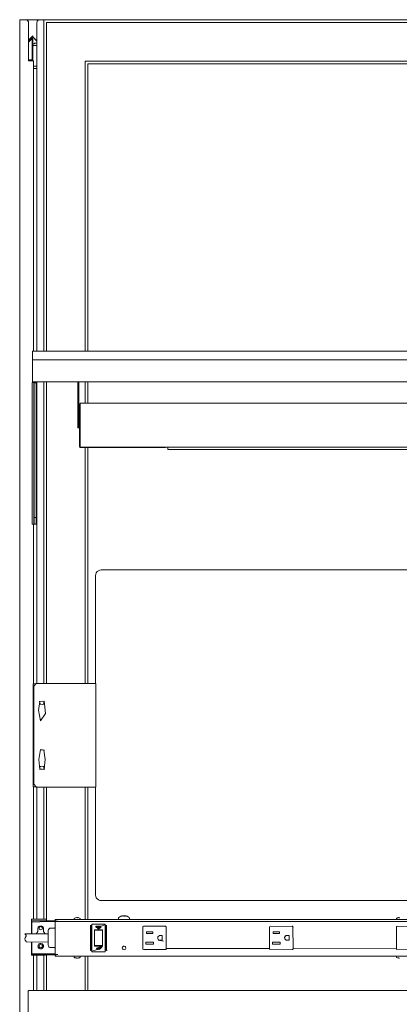
# Model space of a CAD drawing. Units: inches. Extents: x 544 to 1390, y -654 to -305.
# Drawn here: x 1101 to 1118, y -420 to -375 of the extents above; entities that cross this region are included whole.
import ezdxf

# ---------------------------------------------------------------- set-up
doc = ezdxf.new("R2010")
doc.units = ezdxf.units.IN
doc.header["$LTSCALE"] = 1.788473
doc.header["$MEASUREMENT"] = 0
doc.layers.add('CET Default', color=7, linetype='Continuous')
doc.layers.add('CET-ELEVATION', color=7, linetype='Continuous')

# ---------------------------------------------------------------- blocks, each defined once
blk = doc.blocks.new('*C217')
at = {"layer": 'CET-ELEVATION', "linetype": 'Continuous', "lineweight": 0}
for p, q in [((0, 80.329), (0.003, 80.329)), ((0, 80.329), (0.003, 80.329)), ((0, 1.204), (0, 80.329)), ((0.003, 80.329), (0.026, 80.329)), ((0.003, 1.204), (0.003, 80.329)), ((0.003, 80.329), (0.012, 80.329)), ((0.003, 80.329), (0.012, 80.329)), ((0.012, 80.329), (0.026, 80.329)), ((0.012, 80.329), (0.044, 80.329)), ((0.026, 80.329), (0.044, 80.329)), ((0.026, 80.329), (0.044, 80.329)), ((0.044, 80.329), (0.059, 80.329)), ((0.044, 80.329), (0.059, 80.329)), ((0.044, 80.329), (0.275, 80.329)), ((0.059, 80.329), (0.089, 80.329)), ((0.059, 80.329), (0.089, 80.329)), ((0.059, 80.329), (0.076, 80.329)), ((0.059, 80.329), (0.076, 80.329)), ((0.076, 80.329), (0.089, 80.329)), ((0.089, 80.329), (0.201, 80.329)), ((0.182, 80.329), (0.19, 80.334)), ((0.182, 80.329), (0.19, 80.334)), ((0.19, 80.334), (0.201, 80.336)), ((0.19, 80.334), (0.201, 80.336)), ((0.19, 80.334), (0.201, 80.336)), ((0.201, 80.336), (0.985, 80.336)), ((0.201, 80.336), (0.985, 80.334)), ((0.201, 80.336), (0.985, 80.336)), ((0.201, 80.329), (0.201, 80.336)), ((0.275, 80.329), (0.303, 80.326)), ((0.275, 80.329), (0.338, 80.312)), ((0.275, 80.329), (0.353, 80.302)), ((0.338, 80.312), (0.353, 80.302)), ((0.338, 80.312), (0.363, 80.292)), ((0.353, 80.302), (0.363, 80.292)), ((0.363, 80.292), (0.373, 80.282)), ((0.363, 80.292), (0.396, 80.236)), ((0.373, 80.282), (0.393, 80.244)), ((0.396, 80.236), (0.4, 80.204)), ((0.396, 80.236), (0.397, 80.232)), ((0.397, 80.232), (0.4, 80.204)), ((0.4, 80.204), (0.4, 78.463)), ((0.783, 80.209), (0.787, 80.24)), ((0.783, 80.209), (0.787, 80.24)), ((0.783, 65.307), (0.783, 80.209)), ((0.787, 80.24), (0.799, 80.269)), ((0.799, 80.269), (0.818, 80.294)), ((0.799, 80.269), (0.817, 80.293)), ((0.818, 80.294), (0.843, 80.313)), ((0.818, 80.294), (0.843, 80.313)), ((0.843, 80.313), (0.903, 80.329)), ((0.843, 80.313), (0.903, 80.329)), ((0.872, 80.325), (1.024, 80.329)), ((0.872, 80.325), (1.027, 80.329)), ((0.872, 80.325), (0.903, 80.329)), ((0.903, 80.329), (1.024, 80.329)), ((0.985, 80.336), (1.004, 80.329)), ((0.985, 80.329), (0.985, 80.336)), ((0.985, 80.334), (0.985, 80.336)), ((1.004, 80.329), (1.024, 80.329)), ((1.004, 80.329), (1.024, 80.329)), ((1.004, 80.329), (1.039, 80.329)), ((1.024, 80.329), (1.039, 80.329)), ((1.024, 80.329), (1.039, 80.329)), ((1.024, 80.329), (1.073, 80.329)), ((1.024, 80.329), (1.027, 80.329)), ((1.039, 80.329), (1.059, 80.329)), ((1.039, 80.329), (1.045, 80.329)), ((1.059, 80.329), (1.073, 80.329)), ((1.059, 80.329), (1.084, 80.329)), ((1.073, 80.329), (1.093, 80.329)), ((1.073, 80.329), (1.084, 80.329)), ((1.084, 80.329), (1.091, 80.329)), ((1.084, 80.329), (1.093, 80.329)), ((1.091, 80.329), (48.095, 80.329)), ((1.091, 80.329), (48.093, 80.329)), ((1.091, 80.329), (1.093, 80.329)), ((1.091, 80.329), (1.093, 80.329)), ((1.093, 80.329), (48.095, 80.329)), ((1.093, 65.307), (1.093, 80.329)), ((1.218, 65.307), (1.218, 80.204)), ((1.218, 80.204), (47.968, 80.204)), ((0.4, 79.405), (0.593, 79.598)), ((0.4, 79.363), (0.593, 79.559)), ((0.4, 79.363), (0.593, 79.556)), ((0.4, 79.363), (0.563, 79.526)), ((0.4, 79.363), (0.563, 79.526)), ((0.45, 79.414), (0.563, 79.526)), ((0.516, 79.48), (0.593, 79.556)), ((0.516, 79.48), (0.563, 79.526)), ((0.563, 79.526), (0.593, 79.556)), ((0.593, 79.598), (0.593, 79.559)), ((0.593, 79.559), (0.783, 79.366)), ((0.4, 79.321), (0.563, 79.484)), ((0.4, 79.321), (0.563, 79.484)), ((0.4, 79.363), (0.516, 79.48)), ((0.4, 79.363), (0.485, 79.449)), ((0.4, 79.363), (0.45, 79.414)), ((0.4, 79.321), (0.4, 79.405)), ((0.4, 79.363), (0.426, 79.389)), ((0.4, 79.363), (0.4, 79.363)), ((0.426, 79.389), (0.45, 79.414)), ((0.485, 79.449), (0.516, 79.48)), ((0.563, 78.514), (0.563, 79.484)), ((0.563, 79.294), (0.593, 79.294)), ((0.563, 79.204), (0.593, 79.204)), ((0.563, 79.204), (0.593, 79.204)), ((0.578, 79.484), (0.593, 79.484)), ((0.578, 79.484), (0.593, 79.484)), ((0.578, 79.294), (0.593, 79.294)), ((0.593, 79.234), (0.593, 79.484)), ((0.593, 79.234), (0.593, 79.484)), ((0.593, 79.294), (0.593, 79.484)), ((0.593, 79.294), (0.593, 79.484)), ((0.593, 79.484), (0.593, 79.079)), ((0.593, 79.484), (0.593, 79.146)), ((0.593, 79.484), (0.593, 79.189)), ((0.593, 79.484), (0.593, 79.204)), ((0.593, 79.484), (0.593, 79.204)), ((0.593, 79.484), (0.593, 79.294)), ((0.593, 78.997), (0.593, 79.484)), ((0.593, 78.911), (0.593, 79.484)), ((0.593, 78.544), (0.593, 79.484)), ((0.593, 79.234), (0.593, 79.294)), ((0.593, 79.234), (0.593, 79.294)), ((0.593, 79.234), (0.593, 79.294)), ((0.593, 79.294), (0.593, 79.234)), ((0.593, 79.234), (0.593, 79.294)), ((0.593, 79.234), (0.593, 79.294)), ((0.593, 79.294), (0.593, 79.234)), ((0.593, 79.264), (0.593, 79.294)), ((0.593, 79.204), (0.593, 79.294)), ((0.593, 79.264), (0.593, 79.242)), ((0.593, 79.204), (0.593, 79.264)), ((0.593, 79.204), (0.593, 79.264)), ((0.593, 79.204), (0.593, 79.242)), ((0.593, 79.242), (0.593, 79.234)), ((0.593, 79.204), (0.593, 79.234)), ((0.593, 79.204), (0.593, 79.234)), ((0.593, 79.234), (0.631, 79.234)), ((0.593, 79.234), (0.673, 79.234)), ((0.593, 79.204), (0.593, 79.234)), ((0.593, 79.204), (0.593, 79.234)), ((0.593, 79.189), (0.593, 79.204)), ((0.593, 79.204), (0.593, 79.189)), ((0.593, 79.189), (0.593, 79.204)), ((0.593, 79.146), (0.593, 79.189)), ((0.593, 78.719), (0.593, 79.189)), ((0.593, 79.146), (0.593, 79.189)), ((0.593, 79.142), (0.623, 79.172)), ((0.593, 79.142), (0.608, 79.168)), ((0.593, 79.079), (0.593, 79.146)), ((0.593, 78.463), (0.593, 79.142)), ((0.593, 78.997), (0.593, 79.079)), ((0.608, 79.168), (0.623, 79.172)), ((0.623, 79.172), (0.783, 79.172)), ((0.623, 79.172), (0.757, 79.172)), ((0.661, 79.264), (0.766, 79.264)), ((0.661, 79.264), (0.667, 79.26)), ((0.667, 79.26), (0.673, 79.234)), ((0.67, 79.479), (0.77, 79.38)), ((0.713, 79.172), (0.757, 79.172)), ((0.713, 79.172), (0.757, 79.172)), ((0.713, 79.172), (0.78, 79.172)), ((0.753, 79.172), (0.78, 79.172)), ((0.761, 79.172), (0.78, 79.172)), ((0.77, 79.38), (0.783, 79.366)), ((0.563, 78.704), (0.593, 78.704)), ((0.593, 78.911), (0.593, 78.997)), ((0.593, 78.911), (0.593, 78.829)), ((0.593, 78.544), (0.593, 78.911)), ((0.593, 78.829), (0.593, 78.762)), ((0.593, 78.544), (0.593, 78.829)), ((0.593, 78.762), (0.593, 78.719)), ((0.593, 78.544), (0.593, 78.762)), ((0.593, 78.704), (0.593, 78.719)), ((0.593, 78.704), (0.593, 78.719)), ((0.593, 78.544), (0.593, 78.719)), ((0.593, 78.704), (0.593, 78.719)), ((0.593, 78.719), (0.593, 78.704)), ((0.593, 78.544), (0.593, 78.719)), ((0.593, 78.704), (0.593, 78.719)), ((0.593, 78.719), (0.593, 78.704)), ((0.593, 78.544), (0.593, 78.719)), ((0.593, 78.544), (0.593, 78.704)), ((0.593, 78.704), (0.593, 78.544)), ((0.593, 78.704), (0.593, 78.544)), ((0.593, 78.544), (0.593, 78.704)), ((0.593, 78.544), (0.593, 78.704)), ((0.593, 78.544), (0.593, 78.704)), ((0.593, 78.704), (0.593, 78.544)), ((0.593, 78.544), (0.593, 78.704)), ((0.593, 78.544), (0.593, 78.704)), ((0.4, 78.463), (0.4, 78.514)), ((0.4, 78.514), (0.563, 78.514)), ((0.4, 78.463), (0.536, 78.463)), ((0.4, 78.463), (0.581, 78.463)), ((0.536, 78.463), (0.555, 78.463)), ((0.536, 78.463), (0.555, 78.463)), ((0.536, 78.463), (0.555, 78.463)), ((0.544, 78.463), (0.581, 78.463)), ((0.555, 78.463), (0.581, 78.463)), ((0.555, 78.463), (0.566, 78.463)), ((0.555, 78.463), (0.566, 78.463)), ((0.563, 78.518), (0.589, 78.529)), ((0.563, 78.518), (0.563, 78.529)), ((0.563, 78.514), (0.589, 78.529)), ((0.563, 78.514), (0.589, 78.529)), ((0.563, 78.514), (0.589, 78.529)), ((0.563, 78.514), (0.589, 78.529)), ((0.563, 78.514), (0.563, 78.518)), ((0.563, 78.514), (0.578, 78.518)), ((0.563, 78.514), (0.575, 78.514)), ((0.566, 78.463), (0.613, 78.463)), ((0.566, 78.463), (0.581, 78.463)), ((0.566, 78.463), (0.593, 78.463)), ((0.575, 78.514), (0.578, 78.518)), ((0.575, 78.514), (0.578, 78.518)), ((0.575, 78.514), (0.593, 78.514)), ((0.575, 78.514), (0.593, 78.514)), ((0.575, 78.514), (0.593, 78.514)), ((0.578, 78.518), (0.589, 78.529)), ((0.581, 78.463), (0.593, 78.463)), ((0.581, 78.463), (0.613, 78.463)), ((0.589, 78.529), (0.593, 78.544)), ((0.589, 78.529), (0.593, 78.544)), ((0.589, 78.529), (0.593, 78.544)), ((0.589, 78.529), (0.593, 78.544)), ((0.589, 78.529), (0.593, 78.544)), ((0.589, 78.529), (0.593, 78.544)), ((0.613, 78.463), (0.625, 78.463)), ((0.625, 78.463), (0.625, 65.307)), ((0.625, 78.222), (0.783, 78.222)), ((2.968, 65.307), (2.968, 78.454)), ((2.968, 78.454), (46.218, 78.454)), ((3.093, 65.307), (3.093, 78.329)), ((3.093, 78.329), (46.093, 78.329)), ((0.625, 78.123), (0.667, 78.123)), ((0.625, 78.123), (0.636, 78.123)), ((0.625, 78.123), (0.636, 78.123)), ((0.625, 78.123), (0.636, 78.123)), ((0.625, 78.123), (0.637, 78.123)), ((0.636, 78.123), (0.667, 78.123)), ((0.636, 78.123), (0.665, 78.123)), ((0.636, 78.123), (0.665, 78.123)), ((0.636, 78.123), (0.637, 78.123)), ((0.637, 78.123), (0.665, 78.123)), ((0.637, 78.123), (0.667, 78.123)), ((0.665, 78.123), (0.667, 78.123)), ((0.665, 78.123), (0.7, 78.123)), ((0.665, 78.123), (0.669, 78.123)), ((0.665, 78.123), (0.667, 78.123)), ((0.665, 78.123), (0.669, 78.123)), ((0.667, 78.123), (0.783, 78.123)), ((0.667, 78.123), (0.783, 78.123)), ((0.679, 78.123), (0.7, 78.123)), ((0.679, 78.123), (0.7, 78.123)), ((0.679, 78.123), (0.783, 78.123)), ((0.7, 78.123), (0.783, 78.123)), ((0.72, 78.123), (0.783, 78.123)), ((0.58, 65.297), (48.52, 65.307)), ((0.58, 64.899), (0.58, 65.297)), ((0.58, 64.898), (0.656, 64.898)), ((0.58, 64.898), (0.656, 64.898)), ((0.58, 64.898), (48.52, 64.898)), ((0.58, 64.898), (48.52, 64.898)), ((0.58, 63.899), (0.58, 64.898)), ((0.656, 64.898), (48.444, 64.898)), ((0.656, 64.898), (48.444, 64.898)), ((0.656, 64.898), (48.52, 64.898)), ((0.656, 64.898), (48.52, 64.898)), ((0.58, 63.909), (0.58, 63.921)), ((0.58, 63.899), (48.52, 63.909)), ((0.58, 63.899), (33.55, 63.899)), ((0.625, 63.87), (0.625, 63.899)), ((0.655, 63.857), (0.655, 63.899)), ((0.655, 63.857), (0.655, 63.899)), ((0.655, 63.857), (0.655, 63.899)), ((0.655, 63.857), (0.655, 63.899)), ((0.655, 63.857), (0.655, 63.899)), ((0.655, 63.857), (0.655, 63.899)), ((0.655, 63.857), (0.655, 63.899)), ((0.655, 63.857), (0.655, 63.899)), ((0.655, 63.857), (0.655, 63.899)), ((0.655, 63.857), (0.655, 63.899)), ((0.655, 63.857), (0.655, 63.899)), ((0.655, 63.857), (0.655, 63.899)), ((0.655, 63.899), (0.655, 63.857)), ((0.655, 63.857), (0.655, 63.899)), ((0.655, 63.899), (0.655, 63.857)), ((0.655, 57.757), (0.655, 63.899)), ((0.655, 63.899), (0.655, 63.857)), ((0.655, 63.843), (0.655, 63.899)), ((0.655, 63.837), (0.655, 63.899)), ((0.744, 58.419), (0.744, 63.899)), ((0.744, 63.857), (0.744, 63.899)), ((0.744, 63.857), (0.744, 63.899)), ((0.783, 50.218), (0.783, 63.899)), ((1.093, 50.218), (1.093, 63.899)), ((1.218, 50.218), (1.218, 63.899)), ((2.642, 62.693), (2.642, 63.899)), ((2.678, 62.955), (2.679, 63.899)), ((2.678, 62.937), (2.679, 63.899)), ((2.968, 62.932), (2.968, 63.899)), ((3.093, 62.932), (3.093, 63.899)), ((0.566, 57.454), (0.566, 63.87)), ((0.566, 63.87), (0.637, 63.87)), ((0.637, 63.87), (0.655, 63.87)), ((0.637, 63.87), (0.655, 63.87)), ((0.637, 63.87), (0.655, 63.87)), ((0.637, 57.454), (0.637, 63.87)), ((0.637, 63.87), (0.655, 63.87)), ((0.655, 63.857), (0.655, 63.878)), ((0.655, 63.857), (0.744, 63.87)), ((0.655, 63.857), (0.665, 63.87)), ((0.655, 63.87), (0.655, 63.857)), ((0.655, 63.87), (0.744, 63.87)), ((0.655, 63.857), (0.655, 63.87)), ((0.655, 63.857), (0.744, 63.87)), ((0.655, 63.832), (0.655, 63.857)), ((0.655, 63.843), (0.744, 63.857)), ((0.655, 63.843), (0.655, 63.837)), ((0.655, 57.757), (0.655, 63.837)), ((0.655, 63.829), (0.655, 57.757)), ((0.655, 63.829), (0.655, 57.757)), ((0.665, 63.87), (0.673, 63.857)), ((0.665, 63.87), (0.744, 63.87)), ((0.673, 63.857), (0.744, 63.87)), ((0.673, 63.857), (0.7, 63.87)), ((0.697, 63.867), (0.7, 63.865)), ((0.7, 63.87), (0.744, 63.87)), ((0.7, 63.87), (0.719, 63.87)), ((0.7, 63.865), (0.71, 63.859)), ((0.719, 63.87), (0.732, 63.87)), ((0.719, 63.87), (0.744, 63.87)), ((0.732, 63.87), (0.744, 63.87)), ((0.732, 63.87), (0.744, 63.87)), ((0.744, 57.757), (0.744, 63.857)), ((0.744, 63.699), (0.747, 63.676)), ((0.746, 63.429), (0.749, 63.438)), ((0.747, 63.676), (0.761, 63.655)), ((0.749, 63.438), (0.764, 63.453)), ((0.761, 63.655), (0.767, 63.654)), ((0.764, 63.453), (0.77, 63.453)), ((0.744, 62.7), (0.746, 62.678)), ((0.746, 62.678), (0.759, 62.656)), ((0.759, 62.656), (0.764, 62.654)), ((0.764, 62.654), (0.77, 62.654)), ((2.642, 62.419), (2.642, 62.693)), ((2.642, 62.693), (2.642, 62.419)), ((2.642, 62.693), (2.642, 62.419)), ((2.642, 62.419), (2.642, 62.693)), ((2.642, 62.693), (2.642, 62.419)), ((2.642, 62.693), (2.642, 62.316)), ((2.642, 62.693), (2.642, 62.419)), ((2.642, 62.693), (2.678, 62.688)), ((2.642, 62.057), (2.642, 62.693)), ((2.678, 62.349), (2.678, 62.973)), ((2.678, 62.688), (2.678, 62.937)), ((2.678, 62.688), (2.678, 62.448)), ((2.678, 62.448), (2.678, 62.688)), ((2.678, 62.448), (2.678, 62.688)), ((2.678, 62.688), (2.678, 62.448)), ((2.678, 62.688), (2.678, 62.448)), ((2.678, 62.688), (2.678, 62.325)), ((2.678, 62.059), (2.678, 62.688)), ((2.707, 62.895), (2.743, 62.895)), ((2.707, 62.69), (2.707, 62.895)), ((2.707, 62.895), (2.743, 62.895)), ((2.707, 62.646), (2.707, 62.734)), ((2.707, 62.69), (2.707, 62.646)), ((2.707, 62.69), (2.712, 62.636)), ((2.707, 62.646), (2.707, 62.69)), ((2.707, 62.646), (2.707, 62.636)), ((2.707, 62.646), (2.707, 62.636)), ((2.707, 62.636), (2.707, 62.646)), ((2.707, 62.646), (2.707, 62.636)), ((2.707, 62.646), (2.707, 62.636)), ((2.707, 62.646), (2.707, 62.636)), ((2.707, 61.236), (2.707, 62.646)), ((2.707, 62.646), (2.712, 62.636)), ((2.707, 62.646), (2.737, 62.636)), ((2.708, 62.636), (2.718, 62.636)), ((2.712, 62.636), (2.737, 62.636)), ((2.718, 62.636), (2.743, 62.646)), ((2.737, 62.636), (2.743, 62.69)), ((2.743, 61.026), (2.743, 62.932)), ((2.743, 62.932), (46.683, 62.932)), ((2.743, 62.646), (2.743, 62.895)), ((2.743, 62.69), (2.743, 62.895)), ((0.744, 62.418), (0.746, 62.429)), ((0.746, 62.429), (0.764, 62.453)), ((0.764, 62.453), (0.77, 62.453)), ((2.642, 62.419), (2.678, 62.448)), ((2.642, 62.43), (2.653, 62.427)), ((2.642, 62.316), (2.642, 62.419)), ((2.642, 62.316), (2.678, 62.325)), ((2.642, 62.306), (2.653, 62.319)), ((2.642, 62.316), (2.642, 62.057)), ((2.642, 62.057), (2.642, 62.316)), ((2.642, 62.057), (2.642, 62.316)), ((2.642, 62.306), (2.642, 62.059)), ((2.678, 62.448), (2.678, 62.325)), ((2.678, 62.059), (2.678, 62.349)), ((2.678, 62.343), (2.678, 61.814)), ((2.678, 62.059), (2.678, 62.325)), ((2.678, 62.059), (2.678, 62.325)), ((2.678, 62.059), (2.678, 62.325)), ((2.678, 62.059), (2.678, 62.325)), ((0.744, 61.7), (0.75, 61.667)), ((0.75, 61.667), (0.783, 61.667)), ((2.642, 62.059), (2.678, 62.059)), ((2.642, 62.057), (2.678, 62.059)), ((2.642, 62.057), (2.642, 61.813)), ((2.642, 61.813), (2.678, 61.812)), ((2.678, 61.814), (2.678, 62.059)), ((2.678, 62.059), (2.678, 61.812)), ((2.678, 61.812), (2.678, 61.814)), ((2.707, 61.236), (2.707, 61.912)), ((2.707, 61.236), (2.707, 61.807)), ((0.744, 61.419), (0.755, 61.447)), ((0.755, 61.447), (0.767, 61.454)), ((2.707, 61.236), (2.726, 61.236)), ((2.707, 61.228), (2.707, 61.236)), ((2.707, 61.228), (2.743, 61.228)), ((2.707, 60.978), (2.707, 61.228)), ((2.707, 61.228), (2.743, 61.228)), ((2.726, 61.236), (2.743, 61.228)), ((2.743, 61.019), (2.743, 61.228)), ((2.743, 60.978), (2.743, 61.228)), ((2.707, 60.978), (2.743, 60.978)), ((2.727, 60.964), (2.735, 60.964)), ((2.727, 60.964), (2.727, 60.928)), ((2.727, 60.964), (2.735, 60.964)), ((2.727, 60.928), (2.735, 60.964)), ((2.727, 60.928), (2.727, 60.964)), ((2.727, 60.964), (2.743, 60.962)), ((2.727, 60.928), (6.607, 60.928)), ((2.743, 61.026), (2.743, 61.071)), ((2.743, 60.962), (2.743, 61.026)), ((2.743, 61.019), (2.743, 60.989)), ((2.743, 60.982), (2.743, 60.989)), ((2.743, 60.962), (2.743, 60.989)), ((2.743, 60.982), (2.743, 60.978)), ((2.743, 60.942), (2.743, 60.962)), ((2.743, 60.942), (46.683, 60.942)), ((2.968, 50.219), (2.968, 60.928)), ((3.093, 50.219), (3.093, 60.928)), ((3.093, 50.219), (3.093, 60.928)), ((6.607, 60.936), (6.617, 60.942)), ((6.607, 60.936), (6.607, 60.928)), ((6.713, 60.942), (6.713, 60.839)), ((6.713, 60.839), (42.713, 60.839)), ((0.744, 59.418), (0.746, 59.429)), ((0.746, 59.429), (0.759, 59.45)), ((0.747, 59.677), (0.75, 59.667)), ((0.75, 59.667), (0.755, 59.66)), ((0.755, 59.66), (0.767, 59.654)), ((0.759, 59.45), (0.77, 59.453)), ((0.744, 58.7), (0.747, 58.677)), ((0.747, 58.677), (0.755, 58.66)), ((0.755, 58.66), (0.783, 58.667)), ((0.744, 57.757), (0.744, 58.419)), ((0.744, 58.419), (0.744, 57.757)), ((0.744, 58.398), (0.744, 58.406)), ((0.744, 57.792), (0.744, 58.396)), ((0.744, 57.772), (0.744, 58.396)), ((0.744, 57.757), (0.744, 58.396)), ((0.744, 58.396), (0.744, 57.757)), ((0.744, 58.396), (0.744, 57.757)), ((0.747, 58.43), (0.75, 58.44)), ((0.75, 58.44), (0.755, 58.447)), ((0.755, 58.447), (0.767, 58.454)), ((0.655, 57.757), (0.655, 57.75)), ((0.655, 57.75), (0.744, 57.757)), ((0.655, 57.454), (0.655, 57.75)), ((0.744, 57.454), (0.744, 57.758)), ((0.744, 57.7), (0.746, 57.678)), ((0.746, 57.678), (0.759, 57.656)), ((0.759, 57.656), (0.764, 57.654)), ((0.764, 57.654), (0.77, 57.654)), ((0.566, 57.454), (0.637, 57.454)), ((0.625, 57.454), (0.625, 50.204)), ((0.625, 50.204), (0.625, 57.454)), ((0.637, 57.454), (0.655, 57.454)), ((0.637, 57.454), (0.655, 57.454)), ((0.637, 57.454), (0.655, 57.454)), ((0.637, 57.454), (0.655, 57.454)), ((0.637, 57.454), (0.65, 57.454)), ((0.655, 57.454), (0.655, 57.488)), ((0.655, 57.454), (0.744, 57.454)), ((0.744, 57.454), (0.744, 57.488)), ((0.744, 57.454), (0.783, 57.454)), ((3.441, 55.12), (3.45, 55.184)), ((3.441, 55.12), (3.45, 55.184)), ((3.441, 50.22), (3.441, 55.12)), ((3.45, 55.184), (3.475, 55.244)), ((3.45, 55.184), (3.475, 55.244)), ((3.475, 55.244), (3.514, 55.296)), ((3.514, 55.296), (3.567, 55.336)), ((3.567, 55.336), (3.627, 55.361)), ((3.567, 55.336), (3.627, 55.361)), ((3.567, 55.336), (3.627, 55.361)), ((3.627, 55.361), (3.691, 55.37)), ((3.627, 55.361), (3.691, 55.37)), ((3.627, 55.361), (3.691, 55.37)), ((3.691, 55.37), (45.441, 55.37)), ((3.691, 55.37), (45.441, 55.37)), ((3.691, 55.37), (45.441, 55.37)), ((0.605, 50.204), (0.605, 45.533)), ((0.605, 50.204), (0.606, 50.204)), ((0.605, 50.204), (0.637, 50.204)), ((0.606, 50.204), (0.637, 50.204)), ((0.606, 50.204), (0.672, 50.204)), ((0.637, 50.096), (0.75, 50.214)), ((0.637, 50.204), (0.695, 50.204)), ((0.637, 50.204), (0.672, 50.204)), ((0.637, 50.095), (0.637, 50.096)), ((0.637, 50.095), (0.637, 45.643)), ((0.672, 50.204), (0.692, 50.204)), ((0.672, 50.204), (0.695, 50.204)), ((0.692, 50.204), (0.74, 50.204)), ((0.692, 50.204), (0.707, 50.204)), ((0.692, 50.204), (0.695, 50.204)), ((0.695, 50.204), (0.74, 50.204)), ((0.75, 50.214), (0.756, 50.218)), ((0.756, 50.218), (3.286, 50.22)), ((3.286, 50.22), (3.368, 50.22)), ((3.317, 50.22), (3.368, 50.22)), ((3.317, 50.22), (3.339, 50.22)), ((3.317, 50.22), (3.368, 50.22)), ((3.339, 50.22), (3.368, 50.22)), ((3.339, 50.22), (3.441, 50.22)), ((3.368, 50.22), (3.449, 50.22)), ((3.368, 50.22), (3.441, 50.22)), ((3.449, 50.22), (3.45, 47.751)), ((3.449, 50.22), (3.457, 50.22)), ((3.449, 50.22), (3.451, 50.22)), ((3.449, 50.22), (3.451, 45.52)), ((0.852, 48.992), (0.908, 49.402)), ((0.89, 49.401), (1.114, 49.416)), ((0.902, 49.328), (0.948, 49.282)), ((0.902, 49.328), (0.948, 49.282)), ((0.948, 49.282), (1.012, 49.265)), ((1.012, 49.409), (1.115, 49.402)), ((1.012, 49.265), (1.075, 49.282)), ((1.075, 49.282), (1.122, 49.331)), ((1.093, 49.299), (1.093, 49.404)), ((1.114, 49.416), (1.141, 49.143)), ((1.141, 49.143), (1.167, 48.858)), ((0.849, 49.007), (0.945, 48.528)), ((0.945, 48.528), (1.167, 48.858)), ((1.152, 48.836), (1.163, 48.909)), ((0.94, 48.554), (0.994, 48.6)), ((0.637, 45.645), (0.637, 47.87)), ((0.866, 46.771), (0.94, 47.227)), ((0.935, 47.199), (1.012, 47.214)), ((0.94, 47.227), (1.12, 47.192)), ((1.088, 47.199), (1.158, 46.771)), ((0.866, 46.771), (0.91, 46.323)), ((0.948, 46.455), (1.012, 46.472)), ((1.012, 46.472), (1.075, 46.455)), ((1.115, 46.337), (1.158, 46.771)), ((0.901, 46.407), (0.948, 46.455)), ((0.902, 46.408), (0.948, 46.455)), ((0.908, 46.337), (1.012, 46.33)), ((0.91, 46.323), (1.134, 46.338)), ((1.075, 46.455), (1.122, 46.408)), ((1.093, 46.336), (1.093, 46.437)), ((0.637, 45.645), (0.637, 45.643)), ((0.637, 45.643), (0.75, 45.525)), ((0.605, 45.533), (0.743, 45.533)), ((0.625, 39.527), (0.625, 45.533)), ((0.75, 45.525), (0.756, 45.521)), ((0.756, 45.521), (3.286, 45.52)), ((0.783, 39.527), (0.783, 45.521)), ((1.093, 39.527), (1.093, 45.521)), ((1.218, 39.498), (1.218, 45.521)), ((2.968, 39.504), (2.968, 45.52)), ((3.093, 39.504), (3.093, 45.52)), ((3.286, 45.52), (3.451, 45.52)), ((3.441, 45.52), (3.441, 40.62)), ((3.441, 40.62), (3.45, 40.555)), ((3.45, 40.555), (3.475, 40.495)), ((3.45, 40.555), (3.475, 40.495)), ((3.475, 40.495), (3.514, 40.443)), ((3.475, 40.495), (3.515, 40.444)), ((3.514, 40.443), (3.567, 40.404)), ((3.515, 40.444), (3.567, 40.404)), ((3.567, 40.404), (3.627, 40.378)), ((3.627, 40.378), (3.691, 40.37)), ((3.691, 40.37), (45.441, 40.37)), ((0.542, 39.527), (0.546, 39.527)), ((0.542, 39.527), (0.56, 39.527)), ((0.542, 38.863), (0.542, 39.527)), ((0.546, 39.527), (0.56, 39.527)), ((0.546, 39.527), (0.589, 39.527)), ((0.548, 39.445), (0.92, 39.445)), ((0.548, 39.445), (1.636, 39.445)), ((0.548, 39.392), (0.548, 39.445)), ((0.548, 39.392), (0.92, 39.397)), ((0.548, 38.863), (0.548, 39.392)), ((0.56, 39.527), (0.589, 39.527)), ((0.56, 39.527), (0.598, 39.527)), ((0.589, 39.527), (0.598, 39.527)), ((0.598, 39.527), (0.649, 39.527)), ((0.598, 39.527), (0.632, 39.527)), ((0.598, 39.527), (0.663, 39.527)), ((0.632, 39.527), (0.633, 39.527)), ((0.632, 39.527), (0.649, 39.527)), ((0.633, 39.527), (0.663, 39.527)), ((0.633, 39.527), (0.673, 39.527)), ((0.649, 39.527), (0.709, 39.527)), ((0.663, 39.527), (0.665, 39.527)), ((0.663, 39.527), (0.673, 39.527)), ((0.665, 39.527), (0.673, 39.527)), ((0.665, 39.527), (0.744, 39.527)), ((0.675, 39.527), (0.709, 39.527)), ((0.709, 39.527), (1.165, 39.527)), ((0.92, 39.445), (1.636, 39.445)), ((0.92, 39.445), (1.636, 39.445)), ((0.92, 39.397), (1.608, 39.425)), ((1.165, 39.527), (1.197, 39.519)), ((1.165, 39.527), (1.197, 39.519)), ((1.165, 39.527), (1.197, 39.519)), ((1.197, 39.519), (1.22, 39.496)), ((1.197, 39.519), (1.22, 39.496)), ((1.22, 39.496), (1.228, 39.445)), ((1.608, 39.504), (1.627, 39.504)), ((1.608, 39.504), (1.627, 39.504)), ((1.608, 39.504), (2.543, 39.504)), ((1.608, 39.504), (4.602, 39.504)), ((1.608, 39.504), (4.655, 39.504)), ((1.608, 39.504), (47.427, 39.504)), ((1.608, 39.456), (1.608, 39.504)), ((1.608, 39.456), (1.608, 39.504)), ((1.608, 39.456), (1.613, 39.456)), ((1.608, 39.425), (1.656, 39.425)), ((1.608, 39.425), (1.676, 39.425)), ((1.608, 38.472), (1.608, 39.425)), ((1.608, 39.425), (1.609, 37.894)), ((1.613, 39.456), (1.627, 39.449)), ((1.627, 39.504), (1.638, 39.504)), ((1.627, 39.449), (1.681, 39.432)), ((1.638, 39.504), (2.472, 39.504)), ((1.638, 39.504), (2.472, 39.504)), ((1.676, 39.425), (1.733, 39.425)), ((1.676, 39.425), (47.303, 39.425)), ((1.676, 39.425), (47.36, 39.425)), ((1.681, 39.432), (1.69, 39.431)), ((1.69, 39.431), (1.733, 39.43)), ((1.733, 39.43), (1.733, 39.425)), ((1.733, 39.425), (47.303, 39.425)), ((2.472, 39.504), (2.473, 39.555)), ((2.473, 39.555), (2.501, 39.575)), ((2.501, 39.575), (2.558, 39.595)), ((2.558, 39.595), (2.588, 39.593)), ((2.589, 39.587), (2.623, 39.587)), ((2.624, 39.6), (2.654, 39.595)), ((2.624, 39.6), (2.654, 39.595)), ((2.654, 39.595), (2.682, 39.587)), ((2.664, 39.504), (4.556, 39.504)), ((2.682, 39.587), (2.711, 39.575)), ((2.696, 39.504), (4.556, 39.504)), ((2.711, 39.575), (2.739, 39.555)), ((2.737, 39.504), (4.556, 39.504)), ((2.739, 39.555), (2.74, 39.504)), ((2.74, 39.504), (4.487, 39.504)), ((2.74, 39.504), (2.854, 39.504)), ((2.74, 39.504), (4.487, 39.504)), ((2.74, 39.504), (4.487, 39.504)), ((2.74, 39.504), (4.487, 39.504)), ((2.74, 39.504), (4.487, 39.504)), ((2.74, 39.504), (4.487, 39.504)), ((2.74, 39.504), (4.487, 39.504)), ((2.74, 39.504), (4.556, 39.504)), ((4.487, 39.504), (4.488, 39.577)), ((4.488, 39.583), (4.494, 39.598)), ((4.488, 39.577), (4.488, 39.583)), ((4.494, 39.598), (4.502, 39.606)), ((4.502, 39.606), (4.546, 39.633)), ((4.546, 39.633), (4.593, 39.654)), ((4.593, 39.654), (4.631, 39.665)), ((4.593, 39.654), (4.608, 39.654)), ((4.608, 39.654), (4.66, 39.669)), ((4.631, 39.665), (4.645, 39.669)), ((4.645, 39.669), (4.697, 39.676)), ((4.66, 39.669), (4.686, 39.674)), ((4.686, 39.674), (4.726, 39.671)), ((4.726, 39.671), (4.738, 39.662)), ((4.738, 39.662), (4.746, 39.654)), ((4.74, 39.671), (4.753, 39.677)), ((4.746, 39.654), (4.797, 39.654)), ((4.753, 39.677), (4.769, 39.676)), ((4.766, 39.654), (4.769, 39.677)), ((4.769, 39.677), (4.821, 39.669)), ((4.821, 39.669), (4.835, 39.665)), ((4.829, 39.504), (47.427, 39.504)), ((4.835, 39.665), (4.873, 39.654)), ((4.873, 39.654), (4.92, 39.633)), ((4.881, 39.504), (47.427, 39.504)), ((4.92, 39.633), (4.972, 39.598)), ((4.924, 39.504), (47.427, 39.504)), ((4.955, 39.504), (47.427, 39.504)), ((4.955, 39.504), (47.427, 39.504)), ((4.972, 39.598), (4.979, 39.577)), ((4.979, 39.577), (4.979, 39.504)), ((4.979, 39.504), (17.082, 39.504)), ((4.979, 39.504), (17.082, 39.504)), ((4.979, 39.504), (17.082, 39.504)), ((4.979, 39.504), (17.082, 39.504)), ((4.979, 39.504), (17.082, 39.504)), ((4.979, 39.504), (12.307, 39.504)), ((4.979, 39.504), (11.237, 39.504)), ((4.979, 39.504), (17.122, 39.504)), ((4.979, 39.504), (47.427, 39.504)), ((7.653, 39.504), (8.375, 39.504)), ((9.534, 39.504), (9.957, 39.504)), ((12.725, 39.504), (13.287, 39.504)), ((14.027, 39.504), (14.773, 39.504)), ((14.149, 39.504), (15.404, 39.504)), ((17.082, 39.504), (17.083, 39.555)), ((17.083, 39.555), (17.111, 39.575)), ((17.111, 39.575), (17.14, 39.587)), ((17.115, 39.575), (17.14, 39.587)), ((17.14, 39.587), (17.168, 39.595)), ((17.168, 39.595), (17.198, 39.6)), ((17.198, 39.6), (17.199, 39.587)), ((17.199, 39.587), (17.233, 39.587)), ((0.76, 38.863), (0.764, 38.878)), ((0.764, 38.878), (0.79, 38.924)), ((0.764, 38.878), (0.79, 38.924)), ((0.79, 38.924), (0.827, 38.961)), ((0.79, 38.924), (0.827, 38.961)), ((0.827, 39.113), (0.84, 39.16)), ((0.827, 39.113), (0.83, 39.138)), ((0.827, 38.961), (0.83, 39.138)), ((0.83, 39.138), (0.84, 39.16)), ((0.84, 39.16), (0.874, 39.195)), ((0.874, 39.195), (0.921, 39.207)), ((0.877, 39.113), (0.887, 39.151)), ((0.877, 39.113), (0.887, 39.076)), ((0.887, 39.151), (0.915, 39.178)), ((0.887, 39.151), (0.887, 39.076)), ((0.887, 39.076), (0.887, 39.151)), ((0.887, 39.076), (0.915, 39.049)), ((0.887, 39.076), (0.915, 39.049)), ((0.887, 39.076), (0.915, 39.049)), ((0.897, 39.204), (0.921, 39.207)), ((0.915, 39.178), (0.952, 39.188)), ((0.915, 39.049), (0.952, 39.039)), ((0.915, 39.049), (0.952, 39.039)), ((0.921, 39.207), (0.983, 39.207)), ((0.952, 39.188), (0.989, 39.178)), ((0.952, 39.039), (0.989, 39.049)), ((0.952, 39.039), (0.989, 39.049)), ((0.983, 39.207), (1.007, 39.204)), ((0.989, 39.178), (1.017, 39.151)), ((0.989, 39.178), (1.017, 39.151)), ((0.989, 39.049), (1.017, 39.076)), ((0.989, 39.049), (1.017, 39.076)), ((0.989, 39.049), (1.017, 39.076)), ((1.007, 39.204), (1.03, 39.195)), ((1.017, 39.151), (1.027, 39.113)), ((1.017, 39.076), (1.027, 39.113)), ((1.017, 39.076), (1.027, 39.113)), ((1.03, 39.195), (1.049, 39.18)), ((1.03, 39.195), (1.049, 39.18)), ((1.049, 39.18), (1.064, 39.16)), ((1.064, 39.16), (1.074, 39.138)), ((1.064, 39.16), (1.074, 39.138)), ((1.074, 39.138), (1.077, 38.961)), ((1.077, 38.961), (1.114, 38.924)), ((1.077, 38.961), (1.114, 38.924)), ((1.114, 38.924), (1.14, 38.878)), ((1.14, 38.878), (1.144, 38.863)), ((1.298, 39.011), (1.302, 39.05)), ((1.298, 38.856), (1.298, 39.011)), ((1.302, 39.05), (1.315, 39.077)), ((1.315, 39.077), (1.335, 39.093)), ((1.335, 39.093), (1.36, 39.11)), ((1.36, 39.11), (1.388, 39.114)), ((1.388, 39.114), (1.608, 39.115)), ((1.587, 39.147), (1.608, 39.168)), ((1.587, 39.147), (1.602, 39.165)), ((3.19, 39.242), (3.21, 39.242)), ((3.21, 39.242), (3.258, 39.242)), ((3.21, 39.242), (3.258, 39.242)), ((3.21, 39.238), (3.21, 39.242)), ((3.21, 39.238), (3.258, 39.242)), ((3.21, 38.125), (3.21, 39.238)), ((3.258, 39.242), (3.27, 39.242)), ((3.258, 39.242), (3.27, 39.242)), ((3.258, 38.108), (3.258, 39.242)), ((3.27, 38.045), (3.27, 39.305)), ((3.27, 39.305), (3.881, 39.305)), ((3.39, 38.311), (3.395, 39.048)), ((3.395, 39.048), (3.759, 39.044)), ((3.398, 39.005), (3.399, 39.016)), ((3.398, 38.38), (3.398, 39.005)), ((3.399, 39.016), (3.404, 39.021)), ((3.404, 39.021), (3.752, 39.018)), ((3.454, 39.209), (3.487, 39.179)), ((3.454, 39.209), (3.494, 39.204)), ((3.454, 39.209), (3.461, 39.136)), ((3.454, 39.209), (3.461, 39.177)), ((3.461, 39.177), (3.487, 39.179)), ((3.461, 39.177), (3.461, 39.136)), ((3.487, 39.179), (3.494, 39.204)), ((3.487, 39.179), (3.522, 39.202)), ((3.487, 39.179), (3.522, 39.179)), ((3.487, 39.179), (3.575, 39.075)), ((3.487, 39.179), (3.501, 39.136)), ((3.516, 39.136), (3.522, 39.202)), ((3.516, 39.136), (3.522, 39.179)), ((3.516, 39.136), (3.557, 39.136)), ((3.522, 39.202), (3.557, 39.202)), ((3.522, 39.179), (3.522, 39.202)), ((3.522, 39.179), (3.557, 39.136)), ((3.522, 39.179), (3.557, 39.179)), ((3.557, 39.202), (3.62, 39.209)), ((3.557, 39.179), (3.62, 39.209)), ((3.557, 39.202), (3.595, 39.162)), ((3.557, 39.179), (3.557, 39.202)), ((3.557, 39.179), (3.595, 39.162)), ((3.557, 39.136), (3.557, 39.179)), ((3.557, 39.136), (3.585, 39.134)), ((3.557, 39.136), (3.575, 39.075)), ((3.575, 39.075), (3.597, 39.097)), ((3.585, 39.134), (3.62, 39.209)), ((3.585, 39.134), (3.595, 39.162)), ((3.585, 39.134), (3.682, 39.136)), ((3.585, 39.134), (3.597, 39.097)), ((3.595, 39.162), (3.62, 39.209)), ((3.597, 39.097), (3.641, 39.144)), ((3.62, 39.209), (3.661, 39.209)), ((3.627, 39.202), (3.661, 39.209)), ((3.627, 39.172), (3.627, 39.202)), ((3.627, 39.172), (3.682, 39.136)), ((3.627, 39.172), (3.661, 39.172)), ((3.627, 39.172), (3.641, 39.144)), ((3.641, 39.144), (3.661, 39.209)), ((3.641, 39.144), (3.682, 39.136)), ((3.661, 39.209), (3.704, 39.202)), ((3.661, 39.209), (3.682, 39.136)), ((3.704, 39.202), (3.841, 39.266)), ((3.752, 39.018), (3.753, 39.011)), ((3.753, 39.011), (3.753, 39.005)), ((3.753, 38.981), (3.753, 39.005)), ((3.753, 38.981), (3.753, 39.005)), ((3.753, 38.422), (3.753, 38.981)), ((3.753, 38.338), (3.753, 38.981)), ((3.756, 38.303), (3.759, 39.044)), ((3.881, 39.305), (3.881, 38.045)), ((3.893, 39.242), (3.941, 39.242)), ((3.893, 39.242), (3.941, 39.242)), ((3.893, 39.238), (3.893, 39.242)), ((3.893, 39.238), (3.941, 39.242)), ((3.893, 38.125), (3.893, 39.238)), ((3.941, 39.242), (3.953, 39.242)), ((3.941, 38.108), (3.941, 39.242)), ((5.584, 39.168), (5.589, 39.187)), ((5.584, 38.183), (5.584, 39.168)), ((5.589, 39.187), (5.623, 39.207)), ((5.622, 39.207), (5.623, 39.207)), ((5.623, 39.207), (6.607, 39.207)), ((5.752, 38.869), (5.752, 38.954)), ((5.752, 38.954), (6.032, 38.954)), ((5.752, 38.869), (6.032, 38.869)), ((6.032, 38.954), (6.032, 38.869)), ((6.607, 39.207), (6.634, 39.194)), ((6.607, 39.207), (6.629, 39.196)), ((6.634, 39.194), (6.641, 39.187)), ((6.641, 39.187), (6.647, 39.168)), ((6.641, 39.187), (6.647, 38.183)), ((11.334, 39.168), (11.339, 39.187)), ((11.334, 38.183), (11.334, 39.168)), ((11.339, 39.187), (11.346, 39.194)), ((11.346, 39.194), (11.372, 39.207)), ((11.346, 39.194), (12.357, 39.207)), ((11.502, 38.869), (11.502, 38.954)), ((11.502, 38.954), (11.782, 38.954)), ((11.502, 38.869), (11.782, 38.869)), ((11.782, 38.954), (11.782, 38.869)), ((12.357, 39.207), (12.37, 39.201)), ((12.357, 39.207), (12.379, 39.196)), ((12.37, 39.201), (12.391, 39.187)), ((12.391, 39.187), (12.397, 38.183)), ((12.391, 39.187), (12.397, 39.168)), ((17.084, 39.168), (17.089, 39.187)), ((17.084, 38.183), (17.084, 39.168)), ((17.084, 38.183), (17.084, 39.168)), ((17.089, 39.187), (17.096, 39.194)), ((17.096, 39.194), (17.122, 39.207)), ((17.096, 39.194), (18.107, 39.207)), ((0.233, 38.854), (0.233, 38.863)), ((0.233, 38.863), (1.298, 38.863)), ((0.233, 38.854), (0.257, 38.828)), ((0.239, 38.638), (0.252, 38.673)), ((0.239, 38.638), (0.253, 38.573)), ((0.252, 38.673), (0.301, 38.757)), ((0.253, 38.573), (0.271, 38.538)), ((0.257, 38.828), (0.287, 38.791)), ((0.271, 38.538), (0.276, 38.53)), ((0.276, 38.53), (0.295, 38.5)), ((0.282, 38.522), (0.286, 38.514)), ((0.286, 38.514), (0.293, 38.504)), ((0.287, 38.791), (0.297, 38.769)), ((0.295, 38.5), (0.302, 38.49)), ((0.297, 38.769), (0.297, 38.739)), ((0.302, 38.49), (0.302, 38.49)), ((0.302, 38.49), (1.298, 38.489)), ((0.542, 38.49), (0.542, 37.887)), ((0.548, 37.954), (0.548, 38.49)), ((0.889, 38.41), (0.92, 38.422)), ((0.889, 38.41), (0.92, 38.422)), ((0.92, 38.422), (0.952, 38.426)), ((0.952, 38.426), (1.014, 38.41)), ((1.298, 38.802), (1.298, 38.856)), ((1.298, 38.691), (1.298, 38.856)), ((1.298, 38.751), (1.298, 38.856)), ((1.298, 38.751), (1.298, 38.856)), ((1.298, 38.856), (1.298, 38.495)), ((1.298, 38.629), (1.298, 38.658)), ((1.298, 38.629), (1.298, 38.358)), ((1.298, 38.59), (1.298, 38.629)), ((1.298, 38.358), (1.298, 38.576)), ((1.298, 38.52), (1.298, 38.527)), ((1.298, 38.358), (1.298, 38.527)), ((1.298, 38.339), (1.298, 38.488)), ((3.753, 38.422), (3.753, 38.473)), ((5.719, 38.397), (5.719, 38.482)), ((5.719, 38.482), (6.064, 38.482)), ((6.064, 38.482), (6.064, 38.397)), ((6.259, 38.651), (6.27, 38.721)), ((6.259, 38.651), (6.28, 38.608)), ((6.27, 38.721), (6.341, 38.778)), ((6.278, 38.568), (6.523, 38.529)), ((6.28, 38.608), (6.341, 38.573)), ((6.341, 38.778), (6.467, 38.783)), ((6.341, 38.573), (6.467, 38.568)), ((6.467, 38.783), (6.467, 38.568)), ((11.469, 38.397), (11.469, 38.482)), ((11.469, 38.482), (11.814, 38.482)), ((11.814, 38.482), (11.814, 38.397)), ((12.008, 38.7), (12.05, 38.766)), ((12.008, 38.7), (12.02, 38.63)), ((12.02, 38.63), (12.091, 38.573)), ((12.023, 38.724), (12.091, 38.778)), ((12.091, 38.778), (12.217, 38.783)), ((12.091, 38.573), (12.217, 38.568)), ((12.217, 38.783), (12.217, 38.568)), ((0.827, 38.301), (0.831, 38.334)), ((0.827, 38.301), (0.831, 38.334)), ((0.827, 38.301), (0.831, 38.269)), ((0.827, 38.301), (0.831, 38.269)), ((0.831, 38.334), (0.864, 38.39)), ((0.831, 38.334), (0.864, 38.39)), ((0.831, 38.334), (0.844, 38.364)), ((0.831, 38.269), (0.844, 38.239)), ((0.831, 38.269), (0.844, 38.239)), ((0.844, 38.239), (0.889, 38.193)), ((0.864, 38.39), (0.889, 38.41)), ((0.877, 38.301), (0.887, 38.339)), ((0.877, 38.301), (0.887, 38.264)), ((0.877, 38.301), (0.887, 38.264)), ((0.877, 38.301), (0.887, 38.264)), ((0.887, 38.339), (0.915, 38.366)), ((0.887, 38.339), (0.915, 38.366)), ((0.887, 38.264), (0.915, 38.237)), ((0.887, 38.264), (0.915, 38.237)), ((0.889, 38.193), (0.92, 38.181)), ((0.915, 38.366), (0.952, 38.376)), ((0.915, 38.237), (0.952, 38.227)), ((0.92, 38.181), (0.952, 38.176)), ((0.952, 38.376), (0.989, 38.366)), ((0.952, 38.227), (0.989, 38.237)), ((0.952, 38.176), (1.014, 38.193)), ((0.952, 38.176), (0.984, 38.181)), ((0.984, 38.181), (1.04, 38.213)), ((0.989, 38.366), (1.017, 38.339)), ((0.989, 38.237), (1.017, 38.264)), ((0.989, 38.237), (1.017, 38.264)), ((1.014, 38.41), (1.04, 38.39)), ((1.014, 38.193), (1.04, 38.213)), ((1.017, 38.339), (1.027, 38.301)), ((1.017, 38.264), (1.027, 38.301)), ((1.017, 38.264), (1.027, 38.301)), ((1.04, 38.39), (1.06, 38.364)), ((1.04, 38.39), (1.073, 38.334)), ((1.04, 38.213), (1.073, 38.269)), ((1.073, 38.334), (1.077, 38.301)), ((1.073, 38.269), (1.077, 38.301)), ((1.073, 38.269), (1.077, 38.301)), ((1.298, 38.358), (1.298, 38.339)), ((1.298, 38.358), (1.302, 38.303)), ((1.298, 38.339), (1.301, 38.322)), ((1.302, 38.303), (1.315, 38.274)), ((1.315, 38.274), (1.335, 38.258)), ((1.335, 38.258), (1.36, 38.241)), ((1.36, 38.241), (1.388, 38.237)), ((1.388, 38.237), (1.608, 38.235)), ((1.583, 38.236), (1.602, 38.185)), ((1.608, 38.191), (1.608, 38.235)), ((1.608, 38.235), (1.608, 37.925)), ((1.608, 38.235), (1.608, 37.925)), ((1.608, 37.925), (1.608, 38.235)), ((3.195, 38.108), (3.208, 38.108)), ((3.21, 38.113), (3.21, 38.145)), ((3.21, 38.125), (3.21, 38.145)), ((3.21, 38.125), (3.21, 38.113)), ((3.21, 38.113), (3.258, 38.108)), ((3.258, 38.108), (3.27, 38.108)), ((3.27, 38.045), (3.881, 38.045)), ((3.31, 38.085), (3.524, 38.155)), ((3.39, 38.311), (3.395, 38.303)), ((3.39, 38.311), (3.756, 38.303)), ((3.395, 38.303), (3.756, 38.303)), ((3.395, 38.303), (3.751, 38.301)), ((3.398, 38.358), (3.398, 38.38)), ((3.398, 38.358), (3.398, 38.38)), ((3.398, 38.345), (3.398, 38.38)), ((3.398, 38.38), (3.399, 38.366)), ((3.398, 38.38), (3.398, 38.345)), ((3.398, 38.345), (3.398, 38.358)), ((3.398, 38.345), (3.404, 38.33)), ((3.399, 38.366), (3.4, 38.347)), ((3.404, 38.33), (3.753, 38.338)), ((3.489, 38.191), (3.5, 38.209)), ((3.489, 38.191), (3.524, 38.155)), ((3.5, 38.209), (3.525, 38.231)), ((3.524, 38.155), (3.565, 38.194)), ((3.524, 38.155), (3.548, 38.16)), ((3.525, 38.231), (3.756, 38.303)), ((3.525, 38.231), (3.58, 38.229)), ((3.548, 38.16), (3.58, 38.229)), ((3.548, 38.16), (3.565, 38.194)), ((3.548, 38.16), (3.587, 38.156)), ((3.565, 38.194), (3.58, 38.229)), ((3.58, 38.229), (3.616, 38.191)), ((3.58, 38.229), (3.616, 38.221)), ((3.587, 38.156), (3.616, 38.191)), ((3.616, 38.221), (3.629, 38.229)), ((3.616, 38.191), (3.629, 38.229)), ((3.616, 38.191), (3.616, 38.221)), ((3.616, 38.191), (3.629, 38.189)), ((3.629, 38.189), (3.756, 38.303)), ((3.629, 38.229), (3.664, 38.229)), ((3.629, 38.156), (3.629, 38.229)), ((3.629, 38.189), (3.629, 38.229)), ((3.629, 38.189), (3.664, 38.199)), ((3.664, 38.199), (3.756, 38.303)), ((3.751, 38.301), (3.756, 38.303)), ((3.881, 38.108), (3.893, 38.108)), ((3.893, 38.125), (3.893, 38.145)), ((3.893, 38.125), (3.893, 38.145)), ((3.893, 38.125), (3.941, 38.108)), ((3.943, 38.108), (3.961, 38.108)), ((4.651, 38.221), (4.662, 38.262)), ((4.651, 38.221), (4.662, 38.181)), ((4.662, 38.262), (4.712, 38.3)), ((4.662, 38.181), (4.675, 38.164)), ((4.675, 38.164), (4.712, 38.143)), ((4.712, 38.3), (4.733, 38.303)), ((4.712, 38.143), (4.733, 38.14)), ((4.733, 38.303), (4.774, 38.292)), ((4.733, 38.14), (4.791, 38.164)), ((4.774, 38.292), (4.791, 38.279)), ((4.791, 38.279), (4.804, 38.262)), ((4.791, 38.164), (4.812, 38.2)), ((4.804, 38.262), (4.814, 38.221)), ((4.812, 38.2), (4.814, 38.221)), ((5.584, 38.183), (5.589, 38.164)), ((5.589, 38.164), (5.623, 38.144)), ((5.623, 38.144), (6.607, 38.144)), ((5.719, 38.397), (6.064, 38.397)), ((6.607, 38.144), (6.608, 38.144)), ((6.608, 38.144), (6.634, 38.156)), ((6.634, 38.156), (6.641, 38.164)), ((6.641, 38.164), (6.647, 38.193)), ((6.641, 38.164), (6.647, 38.183)), ((6.647, 38.193), (11.334, 38.193)), ((6.647, 38.183), (6.647, 38.193)), ((11.334, 38.193), (11.339, 38.164)), ((11.334, 38.183), (11.339, 38.164)), ((11.339, 38.164), (11.364, 38.148)), ((11.339, 38.164), (12.357, 38.144)), ((11.469, 38.397), (11.814, 38.397)), ((12.357, 38.144), (12.358, 38.144)), ((12.358, 38.144), (12.384, 38.156)), ((12.384, 38.156), (12.391, 38.164)), ((12.391, 38.164), (12.397, 38.183)), ((12.391, 38.164), (12.397, 38.183)), ((12.397, 38.183), (17.084, 38.193)), ((17.084, 38.183), (17.089, 38.164)), ((17.089, 38.164), (17.096, 38.156)), ((17.089, 38.164), (18.107, 38.144)), ((0.542, 37.887), (1.165, 37.887)), ((0.548, 37.954), (0.548, 37.905)), ((0.548, 37.954), (0.92, 37.953)), ((0.548, 37.954), (1.608, 37.953)), ((0.548, 37.954), (1.608, 37.953)), ((0.548, 37.905), (1.635, 37.905)), ((0.625, 36.287), (0.625, 37.887)), ((0.783, 36.287), (0.783, 37.887)), ((0.92, 37.953), (1.608, 37.953)), ((0.92, 37.953), (1.608, 37.953)), ((0.92, 37.953), (1.608, 37.953)), ((1.093, 36.287), (1.093, 37.887)), ((1.093, 37.887), (1.093, 36.287)), ((1.165, 37.887), (1.206, 37.905)), ((1.218, 36.287), (1.218, 37.905)), ((1.609, 37.894), (1.612, 37.895)), ((1.609, 37.846), (1.609, 37.894)), ((1.609, 37.846), (47.428, 37.846)), ((1.609, 37.846), (47.428, 37.846)), ((1.612, 37.895), (1.616, 37.896)), ((1.613, 37.849), (1.616, 37.853)), ((1.616, 37.896), (1.642, 37.925)), ((1.616, 37.896), (1.653, 37.911)), ((1.642, 37.925), (1.681, 37.919)), ((1.653, 37.911), (1.733, 37.92)), ((1.653, 37.911), (1.733, 37.92)), ((1.653, 37.911), (1.681, 37.919)), ((1.681, 37.919), (1.733, 37.92)), ((2.471, 37.846), (2.473, 37.796)), ((2.473, 37.796), (2.501, 37.776)), ((2.501, 37.776), (2.527, 37.764)), ((2.527, 37.764), (2.581, 37.751)), ((2.55, 37.764), (2.579, 37.764)), ((2.579, 37.764), (2.611, 37.751)), ((2.581, 37.754), (2.601, 37.751)), ((2.611, 37.751), (2.66, 37.764)), ((2.631, 37.751), (2.659, 37.756)), ((2.659, 37.756), (2.685, 37.764)), ((2.66, 37.764), (2.679, 37.764)), ((2.685, 37.764), (2.711, 37.776)), ((2.711, 37.776), (2.741, 37.803)), ((2.741, 37.803), (2.741, 37.846)), ((2.968, 36.287), (2.968, 37.846)), ((3.093, 36.287), (3.093, 37.846)), ((17.081, 37.846), (17.082, 37.8)), ((17.082, 37.8), (17.088, 37.791)), ((17.088, 37.791), (17.137, 37.764)), ((17.137, 37.764), (17.191, 37.751)), ((17.16, 37.764), (17.189, 37.764)), ((17.189, 37.764), (17.221, 37.751)), ((17.191, 37.754), (17.211, 37.751)), ((0.383, 36.256), (0.392, 36.278)), ((0.383, 36.256), (0.387, 36.271)), ((0.383, 36.256), (0.383, 35.068)), ((0.387, 36.271), (0.392, 36.278)), ((0.387, 36.271), (0.392, 36.278)), ((0.387, 36.271), (0.392, 36.278)), ((0.392, 36.278), (0.399, 36.283)), ((0.392, 36.278), (0.399, 36.283)), ((0.399, 36.283), (0.446, 36.287)), ((0.399, 36.283), (0.446, 36.287)), ((0.399, 36.283), (0.446, 36.287)), ((0.399, 36.283), (0.406, 36.286)), ((0.399, 36.283), (96.249, 36.278)), ((0.446, 36.287), (96.227, 36.287)), ((0.446, 36.287), (96.195, 36.287)), ((0.446, 36.287), (96.195, 36.287)), ((0.446, 36.287), (96.249, 36.278))]:
    blk.add_line(p, q, dxfattribs=at)

msp = doc.modelspace()

# ---------------------------------------------------------------- block references
at = {"layer": 'CET Default', "linetype": 'Continuous', "lineweight": 0}
msp.add_blockref('*C217', (1100.6, -455.443), dxfattribs=at)

doc.saveas('drawing.dxf')
